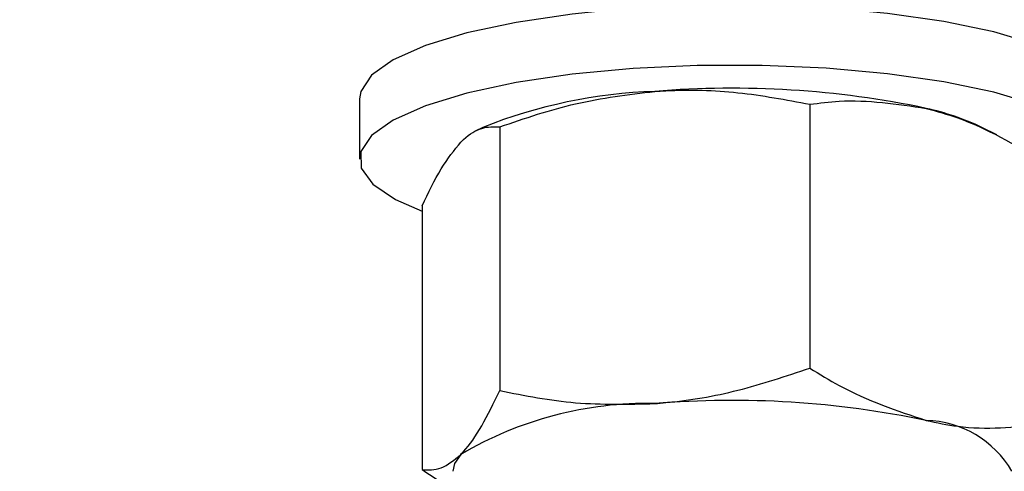
# Model space of a CAD drawing. Units: inches. Extents: x 0.3 to 7.9, y 0.2 to 11.3.
# Drawn here: x 4.7 to 4.7, y 9.7 to 9.7 of the extents above; entities that cross this region are included whole.
import ezdxf

# ---------------------------------------------------------------- set-up
doc = ezdxf.new("R2010")
doc.units = ezdxf.units.IN
doc.header["$MEASUREMENT"] = 0
doc.styles.add('SLDTEXTSTYLE0', font='TXT', dxfattribs={"width": 0.7})
doc.dimstyles.new('SLDDIMSTYLE0', dxfattribs={"dimtxt": 0.08089192708333333, "dimasz": 0.1039370078740157, "dimexe": 0, "dimexo": 0.0625, "dimgap": 0.02022298177083333, "dimtad": 1, "dimlfac": 40, "dimrnd": 1e-09, "dimzin": 12, "dimdsep": 46, "dimtxsty": 'SLDTEXTSTYLE0', "dimsah": 1, "dimcen": 0.09, "dimadec": 0, "dimazin": 3, "dimtfac": 1, "dimtofl": 0, "dimtmove": 0, "dimatfit": 3, "dimfxl": 0, "dimfrac": 2, "dimtolj": 1, "dimtzin": 12, "dimarcsym": 0})

# ---------------------------------------------------------------- blocks, each defined once
blk = doc.blocks.new('_D_6')
at = {"color": 7, "linetype": 'Continuous', "lineweight": 0}
for p, q in [((4.474972341730809, 9.751294133972848), (7.217637078587129, 9.751294133972848)), ((7.178266999846971, 8.437317756020093), (7.178266999846971, 9.751294133972848)), ((4.499289901789245, 8.437317756020093), (7.217637078587129, 8.437317756020093))]:
    blk.add_line(p, q, dxfattribs=at)
at = {"color": 7, "linetype": 'Continuous', "lineweight": 18}
for points in [[(7.178266999846971, 9.751294133972848), (7.162204007720987, 9.647357126098832), (7.194329991972955, 9.647357126098832)], [(7.178266999846971, 8.437317756020093), (7.194329991972955, 8.54125476389411), (7.162204007720987, 8.54125476389411)]]:
    blk.add_solid(points, dxfattribs=at)
at = {"color": 7, "linetype": 'Continuous', "lineweight": 18, "char_height": 0.08333333333333333, "attachment_point": 1, "rotation": 90, "style": 'SLDTEXTSTYLE0'}
for s, insert in [('52,56', (7.070844690490948, 9.007581430115035)), ('%%c', (7.070844690490948, 8.88956445345722))]:
    blk.add_mtext(s, dxfattribs=dict(at, insert=insert))

msp = doc.modelspace()

# ---------------------------------------------------------------- hatches: boundary and pattern name
at = {"linetype": 'Continuous', "lineweight": 18}
h = msp.add_hatch(dxfattribs=at)
h.set_pattern_fill('ANSI34', angle=2.8e-322, style=0)
h.set_pattern_definition([(45, (0, 0), (-0.5303300858899107, 0.5303300858899107), []), (45, (0.176776695, 0), (-0.5303300858899107, 0.5303300858899107), []), (45, (0.353553391, 0), (-0.5303300858899107, 0.5303300858899107), []), (45, (0.530330086, 5e-324), (-0.5303300858899107, 0.5303300858899107), [])])
edge = h.paths.add_edge_path(flags=0)
edge.add_spline(control_points=[(4.611662251254479, 9.713030772935708), (4.612789187582537, 9.713030401249842), (4.613916123946772, 9.713030126582694), (4.615043060322124, 9.713029948945268), (4.616169996697473, 9.713029771307838), (4.617296933092284, 9.713029690700122), (4.618423869481515, 9.713029706996299), (4.620490692723617, 9.713029736883803), (4.622557515986411, 9.713030092809673), (4.624624339116867, 9.71303077280667)], knot_values=[0, 0, 0, 0, 0.003434902114747384, 0.003434902114747384, 0.003434902114747384, 0.006869804229474889, 0.006869804229474889, 0.006869804229474889, 0.01316948152679865, 0.01316948152679865, 0.01316948152679865, 0.01316948152679865], weights=[1, 1, 1, 1, 1, 1, 1, 1, 1, 1], degree=3, periodic=0)
edge.add_spline(control_points=[(4.624624339116867, 9.71303077280667), (4.754827403592502, 9.713030771861805), (4.885036256619911, 9.713030771869175), (5.015245109647322, 9.713030771876545), (5.280939592848189, 9.71303077189158), (5.546634076049058, 9.713030771906617), (5.812328559249925, 9.713030771921654), (5.94517580085036, 9.713030771929173), (6.078023042450794, 9.71303077193669), (6.210870284051228, 9.713030771944208), (6.277293904851446, 9.713030771947968), (6.343717525651662, 9.713030771951727), (6.410141146451879, 9.713030771955486), (6.443352956851988, 9.713030771957365), (6.476564767252096, 9.713030771959247), (6.509776577652205, 9.713030771961126), (6.539009811654206, 9.71303077196278), (6.568243045656208, 9.713030771964434), (6.597476279658209, 9.713030771966089)], knot_values=[0.006578852190368507, 0.006578852190368507, 0.006578852190368507, 0.006578852190368507, 0.4034554362179127, 0.4034554362179127, 0.4034554362179127, 1.213292221014159, 1.213292221014159, 1.213292221014159, 1.618210613412282, 1.618210613412282, 1.618210613412282, 1.820669809611343, 1.820669809611343, 1.820669809611343, 1.921899407710874, 1.921899407710874, 1.921899407710874, 2.011002304948974, 2.011002304948974, 2.011002304948974, 2.011002304948974], weights=[1, 1, 1, 1, 1, 1, 1, 1, 1, 1, 1, 1, 1, 1, 1, 1, 1, 1, 1], degree=3, periodic=0)
edge.add_line((6.597476279658223, 9.713030771966089), (6.59747627965822, 9.621729093925458))
edge.add_spline(control_points=[(6.597476279658222, 9.621729093925458), (6.572549394332403, 9.60732930337847), (6.547622509006582, 9.592929512831484), (6.522695623680763, 9.578529722284497), (6.464884700229732, 9.545133444404547), (6.407073776778703, 9.511737166524597), (6.349262853327674, 9.478340888644645), (6.233641006425614, 9.411548332884745), (6.118019159523555, 9.344755777124844), (6.002397312621495, 9.277963221364944), (5.770221508362432, 9.143839647251745), (5.538045704103371, 9.009716073138547), (5.305869899844307, 8.875592499025348), (5.075055479926817, 8.742255370916789), (4.844241060009327, 8.608918242808228), (4.613426640091837, 8.475581114699668)], knot_values=[0.01400471439617693, 0.01400471439617693, 0.01400471439617693, 0.01400471439617693, 0.1017481368427401, 0.1017481368427401, 0.1017481368427401, 0.3052444105282201, 0.3052444105282201, 0.3052444105282201, 0.7122369578991807, 0.7122369578991807, 0.7122369578991807, 1.529503110837741, 1.529503110837741, 1.529503110837741, 2.341977147961054, 2.341977147961054, 2.341977147961054, 2.341977147961054], weights=[1, 1, 1, 1, 1, 1, 1, 1, 1, 1, 1, 1, 1, 1, 1, 1], degree=3, periodic=0)
edge.add_line((4.613426640692976, 8.47558111801419), (4.321976442036171, 8.47558111801419))
edge.add_line((4.321976442036171, 8.47558111801419), (4.321976442036171, 8.440392976195293))
edge.add_line((4.321976442036171, 8.440392976195293), (4.458819215776328, 8.440392976195293))
edge.add_line((4.458819215776328, 8.440392976195293), (4.476413286685777, 8.45798704710474))
edge.add_line((4.476413286685777, 8.45798704710474), (4.617881265668281, 8.45798704710474))
edge.add_arc((4.617881265668281, 8.4589644954886), 0.0009774483838582678, 270.0000000000008, 300.0142143916684)
edge.add_line((4.618370199850398, 8.458118121629914), (6.618111777341878, 9.613331036825207))
edge.add_line((6.618111777341878, 9.613331036825207), (6.714770085721215, 9.613331036825207))
edge.add_line((6.714770085721215, 9.613331036825207), (6.714770085721216, 9.730624842888199))
edge.add_line((6.714770085721216, 9.730624842888199), (6.618025846559256, 9.730624842876702))
edge.add_line((6.618025846559256, 9.730624842876702), (4.624618550564096, 9.730624842763886))
edge.add_spline(control_points=[(4.624618550564096, 9.730624842763886), (4.622494733042125, 9.730624144015412), (4.620370915379509, 9.730623787770197), (4.618247097742623, 9.73062377614455), (4.617150590454997, 9.730623770142337), (4.616054083163013, 9.73062385597261), (4.614957575889783, 9.730624033746638), (4.613861068616549, 9.730624211520666), (4.612764561354369, 9.730624481238458), (4.611668054126364, 9.730624842888206)], knot_values=[0, 0, 0, 0, 0.006473396157325373, 0.006473396157325373, 0.006473396157325373, 0.0098155503379701, 0.0098155503379701, 0.0098155503379701, 0.01315770451863068, 0.01315770451863068, 0.01315770451863068, 0.01315770451863068], weights=[1, 1, 1, 1, 1, 1, 1, 1, 1, 1], degree=3, periodic=0)
edge.add_line((4.611668054126364, 9.730624842888206), (4.476413286685782, 9.730624842888206))
edge.add_line((4.476413286685782, 9.730624842888206), (4.458819215776333, 9.748218913797656))
edge.add_line((4.458819215776333, 9.748218913797656), (4.321976442036176, 9.748218913797656))
edge.add_line((4.321976442036176, 9.748218913797656), (4.321976442036175, 9.713030771978758))
edge.add_line((4.321976442036175, 9.713030771978758), (4.611668054126364, 9.713030771978758))

# ---------------------------------------------------------------- linework, layer by layer
at = {"color": 7, "linetype": 'Continuous', "lineweight": 25}
for p, q in [((4.707712499538143, 9.678575194648309), (4.707712499538143, 9.676670121952453)), ((4.721981257497173, 9.678404636635959), (4.721981257497171, 9.670058222779087)), ((4.711615821832652, 9.677675378591605), (4.711397294972074, 9.677566379991468)), ((4.712153636733853, 9.677690497932728), (4.712153636733856, 9.669344084075858)), ((4.727902625294178, 9.677440249473502), (4.727431224487704, 9.677675378591605)), ((4.709695902396864, 9.675190289213653), (4.709695902396859, 9.666843875356781))]:
    msp.add_line(p, q, dxfattribs=at)
at = {"color": 7, "linetype": 'Continuous', "lineweight": 25, "flags": 128}
for points in [[(4.715770152853814, 9.681395147121984), (4.714454490840163, 9.681261481756096), (4.712679030484525, 9.680999021555927), (4.711111536575356, 9.680662914601687), (4.709799636621898, 9.6802633733331), (4.70878319204038, 9.679812537609436), (4.708093086985069, 9.679324105846023), (4.707750289948859, 9.678812918794836), (4.707712499538143, 9.678575194648309)], [(4.731334546782238, 9.678575194648309), (4.731281829674149, 9.678855880680866), (4.73090963278334, 9.679365762356886), (4.730191474713281, 9.679851623033127), (4.729149176333525, 9.6802987000788), (4.727814407352913, 9.680693409284103), (4.726227724051494, 9.681023757609568), (4.724437336998483, 9.681279707588484), (4.722497646198505, 9.681453482310264), (4.720467588174988, 9.68153980171792), (4.718408845213714, 9.681536043039928), (4.717627747167047, 9.681510756311374)], [(4.729149176333522, 9.678393627382942), (4.727814407352909, 9.678788336588246), (4.726227724051491, 9.679118684913709), (4.724437336998481, 9.679374634892627), (4.722497646198502, 9.679548409614407), (4.720467588174984, 9.679634729022062), (4.718408845213712, 9.679630970344071), (4.716383971177788, 9.679537247785962), (4.71445449084016, 9.679356409060237), (4.712679030484522, 9.679093948860068), (4.711111536575353, 9.678757841905828), (4.709799636621895, 9.678358300637242), (4.708783192040378, 9.677907464913577), (4.708093086985066, 9.677419033150166), (4.707750289948856, 9.676907846098977), (4.707765216646229, 9.676389435919893), (4.708137413537038, 9.675879554243872), (4.708855571607097, 9.67539369356763), (4.709695902396865, 9.675020471671573)], [(4.710924769565358, 9.667328285680757), (4.710720513266781, 9.667041079331067), (4.710665255443655, 9.666792320024449)]]:
    msp.add_lwpolyline(points, dxfattribs=at)
at = {"color": 7, "linetype": 'Continuous', "lineweight": 25}
for centre, radius, start, end in [((4.719525105027173, 9.648997700763635), 0.02991667985749087, 78.1545016015954, 94.71216366748435), ((4.717623623603242, 9.662520226013962), 0.01630252531868471, 91.95508055396012, 111.6243523989219), ((4.723881652524025, 9.670155617850671), 0.00831542318383296, 64.73116354554597, 77.60752696205698), ((4.716823234930196, 9.657326489823895), 0.01161153796973262, 88.79487460447749, 120.5295799731648), ((4.71952510502716, 9.639119898835519), 0.02991667985760492, 78.15450160161514, 94.71216366744245), ((4.725596953015938, 9.665184678207622), 0.00321556124527111, 29.99714414202327, 88.76602960953646)]:
    msp.add_arc(centre, radius, start, end, dxfattribs=at)
for points, knots in [([(5.074447339919547, 9.687321362208221), (5.065994457006137, 9.686749407284161), (5.048545010596566, 9.685568709893893), (5.022558514142452, 9.68333115648566), (4.996426561535746, 9.680657563118418), (4.970752744556334, 9.677511269122245), (4.945562215982398, 9.673847867525458), (4.920884678373073, 9.669608144554527), (4.896760991605501, 9.664740127577279), (4.873381156601504, 9.65922528308342), (4.850766844113648, 9.653017815950385), (4.828925897114847, 9.646083273288474), (4.807746941242076, 9.638336644128088), (4.787846988661085, 9.629975179420576), (4.769188578008665, 9.621032223587623), (4.751715176667883, 9.611563813154529), (4.734890724341439, 9.60127855729526), (4.71916341892842, 9.590442181012712), (4.704493042288457, 9.579101247480088), (4.69082513711818, 9.567320896352392), (4.677774593034219, 9.554785068634926), (4.665638100485268, 9.54178369170457), (4.654379668601951, 9.528364206058853), (4.643951715273721, 9.514588294835503), (4.634106826452802, 9.500154117892217), (4.62476675639342, 9.48491992642279), (4.615964368173505, 9.468861932121639), (4.607722112152292, 9.451976717024824), (4.600136774738949, 9.434450923443986), (4.593331494251062, 9.416608725602387), (4.587278533993089, 9.398488975767167), (4.58194082562613, 9.380143644425472), (4.577215723583656, 9.36130565187067), (4.573129852978992, 9.342019107369744), (4.569633967015809, 9.322368071653218), (4.5678494340279, 9.308964873864861), (4.566958070984741, 9.30227006057218)], [0, 0, 0, 0, 0.03176734286376694, 0.06557792797488286, 0.0993878965551984, 0.1331738506756272, 0.1669711982957259, 0.2007945911858367, 0.2346166486896253, 0.2684121739119139, 0.3015653577918124, 0.3347468972227128, 0.3679263846815702, 0.4010767679928591, 0.4314100032462832, 0.4617689853902325, 0.4921259704341003, 0.5224564800248651, 0.5504155236543861, 0.5783983246442352, 0.6063793722299468, 0.6343360227947007, 0.6604307305245123, 0.6865476745263933, 0.7126632330889083, 0.7387560499549779, 0.7656381127267545, 0.792547541996669, 0.8194557223299638, 0.8463360802580664, 0.8719043013692962, 0.8975258179514717, 0.9231726961831702, 0.948817655672234, 0.9744347397862262, 0.9999999999999999, 0.9999999999999999, 0.9999999999999999, 0.9999999999999999]), ([(4.717067447115515, 9.67881326131991), (4.717183920264345, 9.678820810764423), (4.718065959163962, 9.678877981913304), (4.719728999151455, 9.678831598610994), (4.72122593236875, 9.678547824076794), (4.721981257497173, 9.678404636635959)], [0, 0, 0, 0, 0.0700900316868381, 0.5307844343870594, 1, 1, 1, 1]), ([(4.712153636733853, 9.677690497932728), (4.712951661142137, 9.677962497528304), (4.714562341496698, 9.678511483750398), (4.716227370161904, 9.678712061442603), (4.717067447115515, 9.67881326131991)], [0, 0, 0, 0, 0.4954579634770458, 1, 1, 1, 1]), ([(4.721981257497173, 9.678404636635959), (4.722290614882239, 9.678445252605634), (4.723491763278266, 9.67860295308147), (4.724739683798593, 9.678416056660184), (4.725666200710328, 9.678277295663598)], [0, 0, 0, 0, 0.2575513451039163, 1, 1, 1, 1]), ([(4.725666200710328, 9.678277295663598), (4.726001265159895, 9.678184728019701), (4.727248556798993, 9.677840141035222), (4.728462965909992, 9.677134585920673), (4.729351143923491, 9.676618566620109)], [0, 0, 0, 0, 0.2686336050557872, 1, 1, 1, 1]), ([(4.710924769565358, 9.677206087608756), (4.710953897679283, 9.677234804862223), (4.711174481820891, 9.67745227760081), (4.711590382126723, 9.677708134884329), (4.711964741725749, 9.67769641272166), (4.712153636733853, 9.677690497932728)], [0, 0, 0, 0, 0.0700900316871344, 0.5307844343872608, 1, 1, 1, 1]), ([(4.709695902396864, 9.675190289213653), (4.709895475827423, 9.675607321620511), (4.710298281807487, 9.676449032598235), (4.710714679450532, 9.6769522122982), (4.710924769565358, 9.677206087608756)], [0, 0, 0, 0, 0.4954579634771316, 1, 1, 1, 1]), ([(4.717067447115515, 9.668935459391909), (4.717183920264346, 9.66894483733714), (4.718065959163964, 9.669015855529524), (4.719728999151455, 9.669303933388159), (4.721225932368747, 9.669805261686877), (4.721981257497171, 9.670058222779087)], [0, 0, 0, 0, 0.07009003168716554, 0.530784434386975, 1, 1, 1, 1]), ([(4.721981257497171, 9.670058222779087), (4.722290614882236, 9.669867663128414), (4.723491763278264, 9.669127773182991), (4.724739683798592, 9.668709809964765), (4.725666200710329, 9.668399493735595)], [0, 0, 0, 0, 0.2575513451038253, 1, 1, 1, 1]), ([(4.710924769565358, 9.667328285680757), (4.710953897679285, 9.667358831434939), (4.711174481820898, 9.66759015121704), (4.711590382126721, 9.668180469661522), (4.711964741725751, 9.668953850331752), (4.712153636733856, 9.669344084075858)], [0, 0, 0, 0, 0.07009003168732364, 0.5307844343874856, 0.9999999999999999, 0.9999999999999999, 0.9999999999999999, 0.9999999999999999]), ([(4.712153636733856, 9.669344084075858), (4.712951661142138, 9.669188063745214), (4.714562341496698, 9.66887316249799), (4.716227370161903, 9.668914568382576), (4.717067447115515, 9.668935459391909)], [0, 0, 0, 0, 0.4954579634769227, 1, 1, 1, 1]), ([(4.725666200710329, 9.668399493735595), (4.726001265159895, 9.668329657637527), (4.727248556798993, 9.668069689797484), (4.728462965909993, 9.668186628052926), (4.729351143923493, 9.668272152763237)], [0, 0, 0, 0, 0.2686336050556867, 1, 1, 1, 1]), ([(4.709695902396859, 9.666843875356781), (4.709895475827421, 9.666832887837428), (4.710298281807489, 9.666810711345857), (4.710714679450533, 9.667154719238182), (4.710924769565358, 9.667328285680757)], [0, 0, 0, 0, 0.495457963477355, 1, 1, 1, 1]), ([(4.709695902396859, 9.666843875356781), (4.710002432860952, 9.666633858359845), (4.710321214174407, 9.66641544778741), (4.710652523152834, 9.666283263578315), (4.710665255443644, 9.66627818370454)], [0, 0, 0, 0, 0.9615697381034556, 1, 1, 1, 1])]:
    msp.add_open_spline(points, degree=3, knots=knots, dxfattribs=at)

# ---------------------------------------------------------------- dimensions: what is measured, and where the dimension line sits
at = {"color": 7, "linetype": 'Continuous', "lineweight": 18}
dim = msp.add_linear_dim(base=(7.178266999846975, 9.751294133972848), p1=(4.459919823049088, 8.437317756020093), p2=(4.435602262990652, 9.751294133972848), angle=90.0000000000002, text='%%c<>', dimstyle='SLDDIMSTYLE0', dxfattribs=at)
dim.commit()
dim.dimension.update_dxf_attribs({"geometry": '_D_6', "text_midpoint": (7.178266999846975, 9.087461828996513), "dimtype": 160})

doc.saveas('drawing.dxf')
